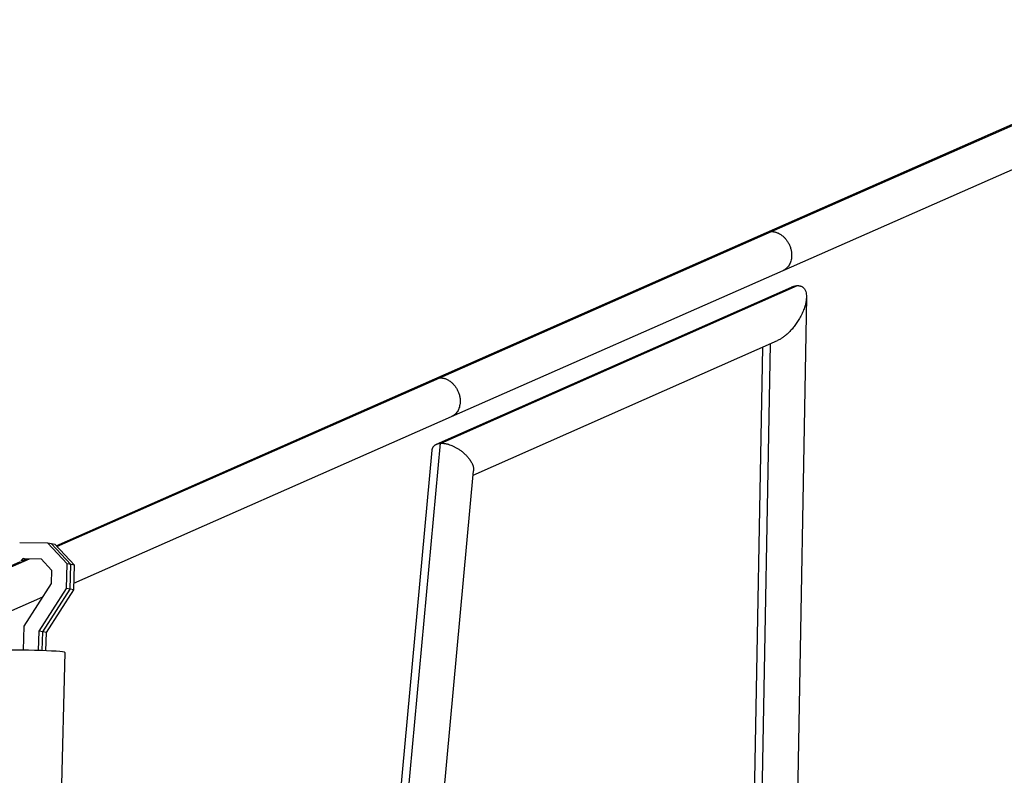
# Model space of a CAD drawing. Units: millimetres. Extents: x -7369 to 7369, y -7299 to 7299.
# Drawn here: x 3354 to 3855, y 580 to 965 of the extents above; entities that cross this region are included whole.
import ezdxf

# ---------------------------------------------------------------- set-up
doc = ezdxf.new("R2010")
doc.units = ezdxf.units.MM
doc.header["$LTSCALE"] = 20
doc.layers.add('2d', color=230, linetype='Continuous')

msp = doc.modelspace()

# ---------------------------------------------------------------- linework, layer by layer
at = {"layer": '2d'}
for p, q in [((3734.04, 856.45), (3978.91, 964.42)), ((3736.54, 856.99), (3981.37, 964.94)), ((3742.51, 837.23), (3987.39, 945.21)), ((3565.05, 781.93), (3734.04, 856.45)), ((3567.61, 782.5), (3736.55, 856.99)), ((3573.53, 762.72), (3742.51, 837.23)), ((3565.93, 748.7), (3746.71, 828.69)), ((3568.37, 749.18), (3749.82, 829.47)), ((3754.36, 823.61), (3747.28, 427.79)), ((3584.62, 732.91), (3739.7, 801.53)), ((3731.9, 798.08), (3725.32, 430.32)), ((3735.85, 799.83), (3729.26, 431.14)), ((3372.61, 696.5), (3567.62, 782.5)), ((3372.23, 696.9), (3565.05, 781.93)), ((3381.23, 677.91), (3573.53, 762.72)), ((3534.77, 388.29), (3567.93, 749.16)), ((3530.79, 387.43), (3563.7, 745.58)), ((3552.61, 384.47), (3584.83, 735.12)), ((3367.91, 698.25), (3353.61, 698.49)), ((3371.62, 697.55), (3367.91, 698.25)), ((3377.75, 687.69), (3367.91, 698.25)), ((3379.61, 687.35), (3369.77, 697.9)), ((3381.47, 687), (3371.62, 697.55)), ((3164.54, 605.3), (3354.07, 688.89)), ((3166.93, 605.78), (3358.63, 690.33)), ((3354.37, 689.02), (3355.3, 690.46)), ((3354.87, 689.24), (3357.11, 690.23)), ((3355.3, 690.46), (3364.48, 690.31)), ((3356.94, 690.16), (3355.3, 690.46)), ((3364.48, 690.31), (3369.89, 684.51)), ((3377.43, 675.26), (3377.75, 687.69)), ((3381.47, 687), (3377.75, 687.69)), ((3379.29, 674.92), (3379.61, 687.35)), ((3369.89, 684.51), (3369.71, 677.69)), ((3381.14, 674.57), (3381.47, 687)), ((3369.71, 677.69), (3355.77, 655.93)), ((3363.49, 653.51), (3377.43, 675.26)), ((3365.35, 653.16), (3379.29, 674.92)), ((3367.2, 652.81), (3381.14, 674.57)), ((3381.14, 674.57), (3377.43, 675.26)), ((3183.4, 590.67), (3365.38, 670.92)), ((3355.77, 655.93), (3355.45, 643.73)), ((3363.23, 643.57), (3363.49, 653.51)), ((3367.2, 652.81), (3363.49, 653.51)), ((3365.1, 643.51), (3365.35, 653.16)), ((3366.96, 643.43), (3367.2, 652.81)), ((3376.69, 642.63), (3374.35, 552.72))]:
    msp.add_line(p, q, dxfattribs=at)
msp.add_ellipse((3361.19, 643.03), major_axis=(-15.49, 0.4), ratio=0.038552, start_param=3.141593, end_param=6.283185, dxfattribs=at)
for points, weights in [([(3734.04, 856.45), (3734.85, 856.81), (3735.7, 856.98), (3736.54, 856.99)], [0.763836525325, 0.830078855934, 0.908800014159, 1]), ([(3736.54, 856.99), (3736.54, 856.99), (3736.55, 856.99), (3736.55, 856.99)], [1, 0.999999984723, 0.999999984723, 1]), ([(3736.55, 856.99), (3747.9, 857.18), (3754.87, 842.68), (3742.51, 837.23)], [1, 0.424676040385, 0.34595488216, 0.763836525325]), ([(3750.54, 829.44), (3761.28, 828.24), (3756, 808.74), (3739.7, 801.53)], [1, 0.449020929639, 0.372861233645, 0.771520912016]), ([(3746.71, 828.69), (3747.87, 829.2), (3748.92, 829.45), (3749.82, 829.47)], [0.771520912016, 0.835464806366, 0.911624502361, 1]), ([(3749.82, 829.47), (3750.07, 829.48), (3750.31, 829.47), (3750.54, 829.44)], [1, 0.999440302003, 0.999440302003, 1]), ([(3565.05, 781.93), (3565.89, 782.3), (3566.75, 782.48), (3567.61, 782.5)], [0.763608918871, 0.829896710233, 0.908693737276, 1]), ([(3567.61, 782.5), (3567.61, 782.5), (3567.61, 782.5), (3567.62, 782.5)], [1, 0.999999966168, 0.999999966168, 1]), ([(3567.62, 782.5), (3579.17, 782.77), (3586.14, 768.28), (3573.53, 762.72)], [1, 0.42485198645, 0.346054959407, 0.763608918871]), ([(3563.7, 745.58), (3563.91, 747.91), (3565.65, 749), (3567.93, 749.16)], [0.576575526913, 0.651536695777, 0.792678186806, 1]), ([(3567.93, 749.16), (3568.07, 749.17), (3568.22, 749.18), (3568.37, 749.18)], [1, 0.99977824721, 0.99977824721, 1]), ([(3568.37, 749.18), (3575.53, 749.31), (3585.54, 742.87), (3584.83, 735.12)], [1, 0.557848785261, 0.416707294232, 0.576575526913]), ([(3369.87, 684.53), (3369.88, 684.52), (3369.88, 684.51), (3369.89, 684.5)], [0.514014492582, 0.51391549732, 0.513817035492, 0.513719107098])]:
    msp.add_rational_spline(points, weights, degree=3, dxfattribs=at)

doc.saveas('drawing.dxf')
